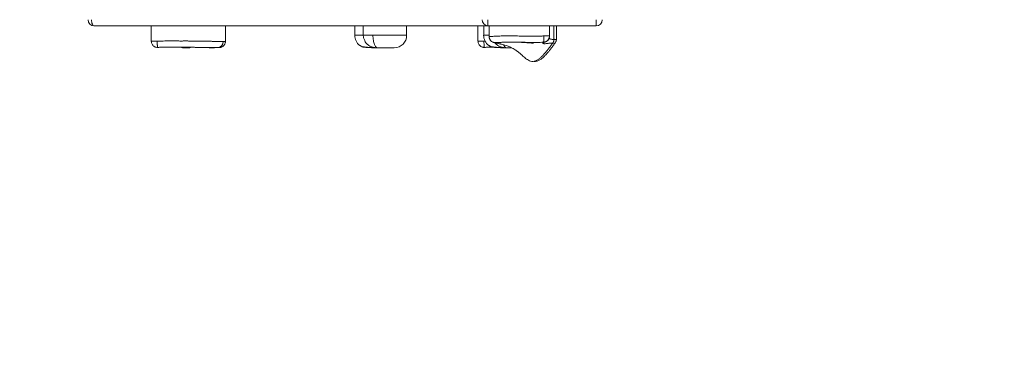
# Model space of a CAD drawing. Units: millimetres. Extents: x 964.78 to 970.08, y 474.36 to 479.66.
# Drawn here: x 966.91 to 968.5, y 475.96 to 476.52 of the extents above; entities that cross this region are included whole.
import ezdxf

# ---------------------------------------------------------------- set-up
doc = ezdxf.new("R2010")
doc.units = ezdxf.units.MM

# ---------------------------------------------------------------- blocks, each defined once
blk = doc.blocks.new('ASDASAD')
at = {"color": 7, "linetype": 'Continuous', "lineweight": 15}
for p, q in [((967.1237, 476.505), (967.1237, 476.4804)), ((967.2432, 476.4803), (967.2432, 476.505)), ((967.4514, 476.505), (967.4514, 476.4899)), ((967.4651, 476.505), (967.4651, 476.4899)), ((967.5351, 476.4899), (967.5351, 476.505)), ((967.65, 476.505), (967.65, 476.4804)), ((967.6592, 476.505), (967.6592, 476.4899)), ((967.6658, 476.505), (967.6658, 476.515)), ((967.8401, 476.505), (967.6658, 476.505)), ((967.668, 476.505), (967.668, 476.488)), ((967.7652, 476.4889), (967.7652, 476.505)), ((967.7724, 476.4833), (967.7724, 476.505)), ((967.7763, 476.4833), (967.7763, 476.505)), ((967.8401, 476.505), (967.8401, 476.515)), ((967.765, 476.4867), (967.7649, 476.4864)), ((967.7651, 476.4888), (967.7652, 476.4889)), ((967.7652, 476.4884), (967.7651, 476.488)), ((967.1237, 476.4804), (967.1239, 476.4804)), ((967.1342, 476.4704), (967.1346, 476.4704)), ((967.65, 476.4804), (967.6501, 476.4804)), ((967.6595, 476.4804), (967.6616, 476.4804)), ((967.6605, 476.4704), (967.6609, 476.4704))]:
    blk.add_line(p, q, dxfattribs=at)
at = {"color": 7, "linetype": 'Continuous', "lineweight": 15, "flags": 128}
for points in [[(967.0321, 476.505), (967.0312, 476.5052), (967.0304, 476.5057), (967.0296, 476.5067), (967.0289, 476.5079), (967.0283, 476.5094), (967.0279, 476.5112), (967.0276, 476.5131), (967.0275, 476.515)], [(967.7572, 476.4784), (967.7572, 476.4784), (967.7573, 476.4785), (967.7577, 476.4786), (967.7584, 476.4789), (967.7594, 476.4795), (967.7604, 476.4801), (967.7611, 476.4806), (967.7611, 476.4806), (967.7611, 476.4806), (967.7611, 476.4806), (967.7611, 476.4806), (967.7611, 476.4806), (967.7623, 476.4817), (967.7634, 476.483), (967.7635, 476.4832)]]:
    blk.add_lwpolyline(points, dxfattribs=at)
at = {"color": 7, "lineweight": 15}
blk.add_circle((967.4334, 477.0064), 2.65, dxfattribs=at)
at = {"color": 7, "linetype": 'Continuous', "lineweight": 15}
for centre, radius, start, end in [((967.0321, 476.515), 0.01, 180, 270), ((967.6664, 476.5145), 0.00951, 176.7256, 266.3001), ((967.8401, 476.515), 0.01, 270, 0), ((967.4715, 476.4899), 0.0201, 180.0253, 233.7766), ((967.515, 476.4899), 0.0201, 270.1552, 0.0066), ((967.6792, 476.4899), 0.0201, 180.0253, 233.7766), ((967.2301, 476.4796), 0.00953, 273.5155, 3.1162)]:
    blk.add_arc(centre, radius, start, end, dxfattribs=at)
for points, knots in [([(967.6658, 476.505), (967.6618, 476.505), (967.6539, 476.505), (967.6415, 476.505), (967.6286, 476.505), (967.615, 476.505), (967.5994, 476.505), (967.5817, 476.505), (967.5621, 476.505), (967.5418, 476.505), (967.5205, 476.505), (967.4981, 476.505), (967.4746, 476.505), (967.4505, 476.505), (967.4245, 476.505), (967.3966, 476.505), (967.3666, 476.505), (967.336, 476.505), (967.3046, 476.505), (967.2725, 476.505), (967.2398, 476.505), (967.2065, 476.505), (967.1726, 476.505), (967.1382, 476.505), (967.1032, 476.505), (967.0678, 476.505), (967.044, 476.505), (967.0321, 476.505)], [0, 0, 0, 0, 0.029354, 0.058728, 0.088094, 0.117441, 0.146773, 0.18345, 0.220142, 0.256838, 0.293522, 0.332446, 0.371384, 0.410325, 0.449256, 0.494793, 0.540345, 0.585894, 0.631428, 0.677421, 0.723427, 0.769433, 0.815425, 0.86153, 0.907636, 0.953818, 1, 1, 1, 1]), ([(967.4515, 476.4899), (967.4515, 476.4899), (967.4515, 476.4899), (967.452, 476.4899), (967.4535, 476.4899), (967.4562, 476.4899), (967.4599, 476.4899), (967.4631, 476.4899), (967.4647, 476.4899), (967.4651, 476.4899)], [0, 0, 0, 0, 0.066085, 0.199673, 0.337428, 0.521805, 0.710763, 0.931881, 1, 1, 1, 1]), ([(967.4651, 476.4899), (967.4652, 476.4892), (967.4653, 476.4878), (967.4658, 476.4857), (967.4666, 476.4835), (967.4674, 476.4815), (967.4686, 476.4791), (967.4699, 476.477), (967.4716, 476.4755), (967.4734, 476.4741), (967.4758, 476.4726), (967.4786, 476.4713), (967.4813, 476.4706), (967.4843, 476.47), (967.4862, 476.4699), (967.4872, 476.4699)], [0, 0, 0, 0, 0.062499, 0.126812, 0.187325, 0.263847, 0.322112, 0.418541, 0.469249, 0.522447, 0.626844, 0.730398, 0.807802, 0.898429, 1, 1, 1, 1]), ([(967.4651, 476.4899), (967.4651, 476.4899), (967.4651, 476.4899), (967.4655, 476.4899), (967.467, 476.4899), (967.4695, 476.4899), (967.4728, 476.4899), (967.4766, 476.4899), (967.4793, 476.4899), (967.4808, 476.4899)], [0, 0, 0, 0, 0.034325, 0.18653, 0.323591, 0.464069, 0.621104, 0.799759, 1, 1, 1, 1]), ([(967.4872, 476.4699), (967.4869, 476.47), (967.4864, 476.4701), (967.4853, 476.4711), (967.4843, 476.4728), (967.4832, 476.4751), (967.4823, 476.4781), (967.4814, 476.4817), (967.4809, 476.4857), (967.4808, 476.4885), (967.4808, 476.4899)], [0, 0, 0, 0, 0.123472, 0.243336, 0.366061, 0.489336, 0.615756, 0.74439, 0.871249, 1, 1, 1, 1]), ([(967.4808, 476.4899), (967.4829, 476.4899), (967.4871, 476.4899), (967.4933, 476.4899), (967.4996, 476.4899), (967.5061, 476.4899), (967.5127, 476.4899), (967.5187, 476.4899), (967.5239, 476.4899), (967.5283, 476.4899), (967.5317, 476.4899), (967.5338, 476.4899), (967.5348, 476.4899), (967.5351, 476.4899), (967.535, 476.4899), (967.535, 476.4899)], [0, 0, 0, 0, 0.079651, 0.159602, 0.239457, 0.33139, 0.423477, 0.515179, 0.600533, 0.685784, 0.771613, 0.857468, 0.922993, 0.988775, 1, 1, 1, 1]), ([(967.6593, 476.4899), (967.6593, 476.4899), (967.6592, 476.4899), (967.6598, 476.4899), (967.6613, 476.4899), (967.6639, 476.4899), (967.6665, 476.4899), (967.6678, 476.4899), (967.668, 476.4899)], [0, 0, 0, 0, 0.089258, 0.269692, 0.455751, 0.704783, 0.960003, 1, 1, 1, 1]), ([(967.6681, 476.488), (967.6681, 476.488), (967.6681, 476.488), (967.669, 476.488), (967.6709, 476.4881), (967.6737, 476.4882), (967.6774, 476.4884), (967.6826, 476.4886), (967.6892, 476.4889), (967.6977, 476.489), (967.7067, 476.489), (967.7154, 476.4888), (967.7235, 476.4885), (967.7311, 476.4884), (967.7382, 476.4883), (967.7445, 476.4885), (967.7502, 476.4886), (967.7541, 476.4888), (967.7561, 476.4888)], [0, 0, 0, 0, 0.017488, 0.057484, 0.097583, 0.153209, 0.20905, 0.26484, 0.359233, 0.453929, 0.548732, 0.64327, 0.714063, 0.784895, 0.855619, 0.903903, 0.952199, 1, 1, 1, 1]), ([(967.6681, 476.488), (967.6681, 476.4876), (967.6681, 476.4866), (967.6684, 476.4851), (967.669, 476.4836), (967.6697, 476.4823), (967.6707, 476.4811), (967.6718, 476.4801), (967.6729, 476.4793), (967.674, 476.4788), (967.6748, 476.4785), (967.6754, 476.4783), (967.6759, 476.4782), (967.676, 476.4781), (967.6761, 476.4781)], [0, 0, 0, 0, 0.087145, 0.207109, 0.320523, 0.428042, 0.529888, 0.635669, 0.754764, 0.824294, 0.88917, 0.939002, 0.979312, 1, 1, 1, 1]), ([(967.7561, 476.4888), (967.7561, 476.4876), (967.7562, 476.4851), (967.7561, 476.4819), (967.7559, 476.4796), (967.7557, 476.4791), (967.7556, 476.4788)], [0, 0, 0, 0, 0.2502731, 0.500105, 0.7499852, 1, 1, 1, 1]), ([(967.7649, 476.4864), (967.7648, 476.486), (967.7645, 476.4849), (967.7637, 476.4834), (967.7625, 476.4819), (967.761, 476.4806), (967.7594, 476.4797), (967.7575, 476.479), (967.7563, 476.4789), (967.7556, 476.4788)], [0, 0, 0, 0, 0.105144, 0.254665, 0.403293, 0.552845, 0.701551, 0.85095, 1, 1, 1, 1]), ([(967.7561, 476.4888), (967.7568, 476.4888), (967.7582, 476.4888), (967.7601, 476.4888), (967.7618, 476.4888), (967.7632, 476.4888), (967.7642, 476.4888), (967.7649, 476.4888), (967.7651, 476.4888), (967.7651, 476.4888), (967.7651, 476.4888)], [0, 0, 0, 0, 0.164961, 0.31279, 0.446753, 0.57243, 0.697796, 0.832066, 0.982593, 1, 1, 1, 1]), ([(967.7642, 476.4846), (967.7644, 476.4851), (967.7649, 476.4863), (967.7651, 476.4875), (967.7651, 476.4882), (967.7651, 476.4882)], [0, 0, 0, 0, 0.486082, 0.950841, 1, 1, 1, 1]), ([(967.7644, 476.485), (967.7648, 476.4847), (967.7658, 476.4841), (967.7676, 476.4836), (967.7696, 476.4833), (967.7712, 476.4833), (967.7721, 476.4833), (967.7725, 476.4834), (967.7724, 476.4833), (967.7724, 476.4833)], [0, 0, 0, 0, 0.174681, 0.354484, 0.556234, 0.758786, 0.86521, 0.973398, 1, 1, 1, 1]), ([(967.7649, 476.4864), (967.765, 476.4868), (967.7652, 476.4876), (967.7652, 476.4884), (967.7652, 476.4888)], [0, 0, 0, 0, 0.497681, 1, 1, 1, 1]), ([(967.1238, 476.4804), (967.1239, 476.4795), (967.124, 476.4779), (967.1249, 476.4757), (967.1262, 476.4738), (967.1277, 476.4724), (967.1294, 476.4714), (967.131, 476.4707), (967.1327, 476.4704), (967.1337, 476.4704), (967.1342, 476.4704)], [0, 0, 0, 0, 0.151015, 0.295614, 0.43426, 0.564775, 0.68682, 0.800002, 0.904081, 1, 1, 1, 1]), ([(967.1239, 476.4804), (967.1239, 476.4804), (967.1239, 476.4804), (967.1242, 476.4804), (967.1249, 476.4804), (967.1259, 476.4804), (967.1273, 476.4804), (967.1291, 476.4804), (967.1311, 476.4804), (967.1325, 476.4804), (967.1332, 476.4804)], [0, 0, 0, 0, 0.0196138, 0.1673303, 0.3005509, 0.4245116, 0.5477453, 0.6806813, 0.8305592, 1, 1, 1, 1]), ([(967.1332, 476.4804), (967.1349, 476.4804), (967.1382, 476.4805), (967.1448, 476.4808), (967.1516, 476.481), (967.159, 476.4811), (967.1641, 476.481), (967.1683, 476.4808), (967.1712, 476.4806), (967.1739, 476.4807), (967.1762, 476.4809), (967.1783, 476.481), (967.1805, 476.4809), (967.1827, 476.4808), (967.1851, 476.4806), (967.1874, 476.4805), (967.1898, 476.4804), (967.1924, 476.4803), (967.1951, 476.4803), (967.1982, 476.4803), (967.2017, 476.4803), (967.2055, 476.4803), (967.2105, 476.4803), (967.2161, 476.4802), (967.2214, 476.4802), (967.2257, 476.4801), (967.2291, 476.4801), (967.2324, 476.48), (967.2352, 476.48), (967.2377, 476.4801), (967.239, 476.4801), (967.2396, 476.4801)], [0, 0, 0, 0, 0.03995, 0.079992, 0.160538, 0.208678, 0.257217, 0.282534, 0.308221, 0.328288, 0.348937, 0.369013, 0.389532, 0.421937, 0.454394, 0.486843, 0.519229, 0.544094, 0.56982, 0.59474, 0.620571, 0.653011, 0.686332, 0.73942, 0.793922, 0.828975, 0.864028, 0.900111, 0.936186, 0.967939, 1, 1, 1, 1]), ([(967.1342, 476.4704), (967.1342, 476.4704), (967.1341, 476.4704), (967.1339, 476.471), (967.1338, 476.4718), (967.1337, 476.4731), (967.1335, 476.4746), (967.1334, 476.4764), (967.1333, 476.4783), (967.1332, 476.4797), (967.1332, 476.4804)], [0, 0, 0, 0, 0.124848, 0.250038, 0.374538, 0.499784, 0.624426, 0.749436, 0.874592, 1, 1, 1, 1]), ([(967.1346, 476.4704), (967.1354, 476.4705), (967.1375, 476.4706), (967.1409, 476.4707), (967.1454, 476.4708), (967.1502, 476.471), (967.1551, 476.471), (967.1592, 476.471), (967.1629, 476.4709), (967.1664, 476.4708), (967.1697, 476.4707), (967.1728, 476.4706), (967.1749, 476.4706), (967.1759, 476.4706), (967.176, 476.4707)], [0, 0, 0, 0, 0.05763, 0.150443, 0.243425, 0.392204, 0.50312, 0.60115, 0.687127, 0.768446, 0.846999, 0.922672, 0.990864, 1, 1, 1, 1]), ([(967.1726, 476.4706), (967.1726, 476.4706), (967.1725, 476.4706), (967.1726, 476.4706), (967.1729, 476.4705), (967.1738, 476.4704), (967.1752, 476.4702), (967.1764, 476.47), (967.1772, 476.4699), (967.1773, 476.4699)], [0, 0, 0, 0, 0.003765, 0.060461, 0.18899, 0.348933, 0.622966, 0.973933, 1, 1, 1, 1]), ([(967.1741, 476.4699), (967.1742, 476.4699), (967.1744, 476.4699), (967.1755, 476.4699), (967.1765, 476.4699), (967.1769, 476.4699)], [0, 0, 0, 0, 0.3747, 0.749401, 1, 1, 1, 1]), ([(967.176, 476.4707), (967.1767, 476.4707), (967.1783, 476.4707), (967.1806, 476.4708), (967.1827, 476.4709), (967.1845, 476.4709), (967.186, 476.4709), (967.1876, 476.4709), (967.1896, 476.4708), (967.1919, 476.4706), (967.1942, 476.4705), (967.1959, 476.4704), (967.1973, 476.4704), (967.1983, 476.4703), (967.1989, 476.4703), (967.199, 476.4703)], [0, 0, 0, 0, 0.069361, 0.15226, 0.232044, 0.298612, 0.365959, 0.435344, 0.540394, 0.687043, 0.803399, 0.888003, 0.939694, 0.99379, 1, 1, 1, 1]), ([(967.1849, 476.4699), (967.1849, 476.4699), (967.1847, 476.4699), (967.1836, 476.4699), (967.1818, 476.4699), (967.1797, 476.4699), (967.178, 476.4699), (967.1774, 476.4699), (967.1773, 476.4699)], [0, 0, 0, 0, 0.088903, 0.309237, 0.529572, 0.749906, 0.970241, 1, 1, 1, 1]), ([(967.1849, 476.4699), (967.1852, 476.4699), (967.186, 476.4701), (967.187, 476.4705), (967.1879, 476.4708), (967.1882, 476.4709)], [0, 0, 0, 0, 0.26638, 0.721382, 1, 1, 1, 1]), ([(967.2307, 476.47), (967.2299, 476.47), (967.2282, 476.47), (967.2245, 476.47), (967.2195, 476.4701), (967.2143, 476.4702), (967.2095, 476.4702), (967.2062, 476.4703), (967.2035, 476.4703), (967.2015, 476.4703), (967.1999, 476.4703), (967.1993, 476.4703), (967.1993, 476.4703)], [0, 0, 0, 0, 0.126856, 0.257443, 0.438583, 0.625043, 0.729845, 0.836566, 0.887252, 0.938887, 0.995498, 1, 1, 1, 1]), ([(967.2173, 476.4699), (967.2173, 476.4699), (967.2174, 476.4699), (967.218, 476.4699), (967.2188, 476.4699), (967.2194, 476.4699), (967.2196, 476.4699)], [0, 0, 0, 0, 0.262621, 0.525235, 0.787856, 1, 1, 1, 1]), ([(967.22, 476.4699), (967.22, 476.4699), (967.22, 476.4699), (967.22, 476.4699), (967.22, 476.4699)], [0, 0, 0, 0, 0.40892, 1, 1, 1, 1]), ([(967.2221, 476.4699), (967.222, 476.4699), (967.2216, 476.4699), (967.2208, 476.4699), (967.2203, 476.4699), (967.22, 476.4699)], [0, 0, 0, 0, 0.346173, 0.704173, 1, 1, 1, 1]), ([(967.2221, 476.4699), (967.2223, 476.4699), (967.2229, 476.4699), (967.2238, 476.4699), (967.2247, 476.4699), (967.2252, 476.47), (967.2256, 476.47), (967.2259, 476.47), (967.2259, 476.47), (967.2259, 476.47)], [0, 0, 0, 0, 0.074174, 0.355409, 0.476563, 0.589811, 0.700782, 0.815458, 1, 1, 1, 1]), ([(967.2307, 476.47), (967.2309, 476.47), (967.2317, 476.47), (967.2326, 476.4701), (967.2336, 476.4701), (967.2343, 476.4702), (967.2351, 476.4703), (967.236, 476.4706), (967.2371, 476.4709), (967.2383, 476.4716), (967.2396, 476.4724), (967.2408, 476.4736), (967.2417, 476.4749), (967.2425, 476.4764), (967.243, 476.4781), (967.2432, 476.4794), (967.2432, 476.4801), (967.2432, 476.4803)], [0, 0, 0, 0, 0.044843, 0.237122, 0.304403, 0.35354, 0.398452, 0.443281, 0.493633, 0.551441, 0.62235, 0.692189, 0.761875, 0.832725, 0.904188, 0.98238, 1, 1, 1, 1]), ([(967.2396, 476.4801), (967.2404, 476.4801), (967.242, 476.4801), (967.2431, 476.4801), (967.2431, 476.4802), (967.2431, 476.4803)], [0, 0, 0, 0, 0.368653, 0.748881, 1, 1, 1, 1]), ([(967.4594, 476.4739), (967.4594, 476.4739), (967.4595, 476.4738), (967.46, 476.4735), (967.4609, 476.4729), (967.4627, 476.472), (967.4646, 476.4716), (967.4671, 476.4712), (967.4695, 476.4709), (967.4721, 476.4706), (967.4751, 476.4703), (967.4785, 476.47), (967.481, 476.4699), (967.4822, 476.4699)], [0, 0, 0, 0, 0.0048601, 0.0135083, 0.0812656, 0.1628337, 0.2976875, 0.3986698, 0.4977518, 0.6023435, 0.733562, 0.8606071, 1, 1, 1, 1]), ([(967.4611, 476.4729), (967.4613, 476.4727), (967.4622, 476.4721), (967.4637, 476.4715), (967.4651, 476.471), (967.4666, 476.4707), (967.4683, 476.4705), (967.4703, 476.4703), (967.4723, 476.4702), (967.474, 476.4702), (967.4756, 476.4701), (967.4775, 476.47), (967.4797, 476.4699), (967.4813, 476.4699), (967.4822, 476.4699)], [0, 0, 0, 0, 0.036574, 0.120773, 0.206579, 0.267662, 0.317906, 0.427963, 0.525023, 0.595537, 0.677081, 0.766471, 0.871322, 1, 1, 1, 1]), ([(967.4868, 476.4699), (967.4865, 476.4699), (967.4857, 476.4699), (967.4842, 476.4699), (967.4829, 476.4699), (967.4822, 476.4699)], [0, 0, 0, 0, 0.281209, 0.640554, 1, 1, 1, 1]), ([(967.515, 476.4699), (967.515, 476.4699), (967.5149, 476.4699), (967.5143, 476.4699), (967.5132, 476.4699), (967.5114, 476.4699), (967.5087, 476.4699), (967.5051, 476.4699), (967.5001, 476.4699), (967.4941, 476.4699), (967.4895, 476.4699), (967.4872, 476.4699)], [0, 0, 0, 0, 0.077323, 0.158178, 0.241263, 0.322306, 0.406272, 0.527949, 0.652617, 0.825108, 1, 1, 1, 1]), ([(967.6501, 476.4804), (967.6502, 476.4795), (967.6503, 476.4779), (967.6512, 476.4757), (967.6525, 476.4738), (967.654, 476.4724), (967.6556, 476.4714), (967.6573, 476.4707), (967.6589, 476.4704), (967.66, 476.4704), (967.6605, 476.4704)], [0, 0, 0, 0, 0.151015, 0.295615, 0.43426, 0.564776, 0.68682, 0.800002, 0.904082, 1, 1, 1, 1]), ([(967.6501, 476.4804), (967.6501, 476.4804), (967.6502, 476.4804), (967.6505, 476.4804), (967.6512, 476.4804), (967.6522, 476.4804), (967.6536, 476.4804), (967.6553, 476.4804), (967.6573, 476.4804), (967.6587, 476.4804), (967.6595, 476.4804)], [0, 0, 0, 0, 0.019614, 0.167329, 0.300548, 0.424509, 0.547745, 0.68068, 0.830559, 1, 1, 1, 1]), ([(967.6605, 476.4704), (967.6604, 476.4704), (967.6603, 476.4704), (967.6602, 476.471), (967.6601, 476.4718), (967.6599, 476.4731), (967.6598, 476.4746), (967.6597, 476.4764), (967.6596, 476.4783), (967.6595, 476.4797), (967.6595, 476.4804)], [0, 0, 0, 0, 0.124845, 0.250037, 0.374539, 0.499784, 0.624426, 0.749435, 0.874591, 1, 1, 1, 1]), ([(967.6609, 476.4704), (967.6617, 476.4705), (967.6638, 476.4706), (967.6671, 476.4707), (967.6706, 476.4708), (967.6728, 476.4709), (967.6737, 476.4709)], [0, 0, 0, 0, 0.185525, 0.484311, 0.783643, 1, 1, 1, 1]), ([(967.6671, 476.4739), (967.6672, 476.4739), (967.6672, 476.4738), (967.6677, 476.4735), (967.6687, 476.4729), (967.6705, 476.472), (967.6723, 476.4716), (967.6749, 476.4712), (967.6772, 476.4709), (967.6798, 476.4706), (967.6828, 476.4703), (967.6863, 476.47), (967.6887, 476.4699), (967.69, 476.4699)], [0, 0, 0, 0, 0.0048596, 0.0135079, 0.0812659, 0.162834, 0.2976871, 0.3986699, 0.4977516, 0.6023445, 0.7335621, 0.860607, 1, 1, 1, 1]), ([(967.6688, 476.4729), (967.6691, 476.4727), (967.6699, 476.4721), (967.6714, 476.4715), (967.6728, 476.471), (967.6743, 476.4707), (967.676, 476.4705), (967.678, 476.4703), (967.68, 476.4702), (967.6817, 476.4702), (967.6833, 476.4701), (967.6852, 476.47), (967.6875, 476.4699), (967.6891, 476.4699), (967.69, 476.4699)], [0, 0, 0, 0, 0.036574, 0.120773, 0.206581, 0.267662, 0.317907, 0.427964, 0.525023, 0.595538, 0.677081, 0.766471, 0.871323, 1, 1, 1, 1]), ([(967.7556, 476.4788), (967.7548, 476.4788), (967.7521, 476.4786), (967.7477, 476.4785), (967.7425, 476.4784), (967.7374, 476.4784), (967.7318, 476.4785), (967.7243, 476.4786), (967.7151, 476.4789), (967.706, 476.4791), (967.6981, 476.4789), (967.6916, 476.4787), (967.6861, 476.4785), (967.6816, 476.4784), (967.6787, 476.4783), (967.6769, 476.4782), (967.6761, 476.4782), (967.6758, 476.4782), (967.6761, 476.4781), (967.6761, 476.4781)], [0, 0, 0, 0, 0.0237978, 0.0732013, 0.1227157, 0.1742209, 0.2257437, 0.2945125, 0.4146962, 0.5349353, 0.6165529, 0.6981902, 0.7796579, 0.8415225, 0.9042015, 0.936658, 0.9696706, 0.9939389, 1, 1, 1, 1]), ([(967.6761, 476.4781), (967.6768, 476.478), (967.6787, 476.4775), (967.6814, 476.477), (967.684, 476.4764), (967.6861, 476.4759), (967.6898, 476.475), (967.6939, 476.4739), (967.6984, 476.4723), (967.7012, 476.4712), (967.704, 476.47), (967.7069, 476.4684), (967.7102, 476.4664), (967.7138, 476.4638), (967.7174, 476.461), (967.7208, 476.458), (967.7239, 476.4552), (967.7267, 476.4528), (967.7296, 476.4506), (967.7328, 476.4487), (967.7366, 476.4476), (967.74, 476.4478), (967.7427, 476.4487), (967.7449, 476.4497), (967.7475, 476.4513), (967.7507, 476.4538), (967.7539, 476.457), (967.7568, 476.4601), (967.7589, 476.4626), (967.7605, 476.4646), (967.7619, 476.4663), (967.7634, 476.4682), (967.7648, 476.47), (967.7661, 476.4717), (967.7675, 476.4735), (967.7689, 476.4753), (967.7699, 476.4766), (967.7703, 476.4772)], [0, 0, 0, 0, 0.019075, 0.050144, 0.0723, 0.08929, 0.106495, 0.173823, 0.201941, 0.228489, 0.253205, 0.278168, 0.314088, 0.352536, 0.390938, 0.432238, 0.468013, 0.49945, 0.530245, 0.563979, 0.598569, 0.632644, 0.654346, 0.674398, 0.696479, 0.736801, 0.778159, 0.815943, 0.846151, 0.863198, 0.881452, 0.90238, 0.924321, 0.941888, 0.958395, 0.98133, 1, 1, 1, 1]), ([(967.6773, 476.4778), (967.6776, 476.4775), (967.6781, 476.4766), (967.6793, 476.4755), (967.6811, 476.4741), (967.6836, 476.4726), (967.6863, 476.4713), (967.6891, 476.4706), (967.692, 476.47), (967.6939, 476.4699), (967.6949, 476.4699)], [0, 0, 0, 0, 0.0633983, 0.145079, 0.2307681, 0.3989281, 0.5657314, 0.6904113, 0.8363908, 1, 1, 1, 1]), ([(967.6946, 476.4699), (967.6942, 476.4699), (967.6935, 476.4699), (967.692, 476.4699), (967.6906, 476.4699), (967.69, 476.4699)], [0, 0, 0, 0, 0.281208, 0.64055, 1, 1, 1, 1]), ([(967.6949, 476.4699), (967.6947, 476.4699), (967.6942, 476.4701), (967.6931, 476.4711), (967.6921, 476.4726), (967.6916, 476.4739), (967.6913, 476.4745)], [0, 0, 0, 0, 0.272633, 0.537293, 0.808275, 1, 1, 1, 1]), ([(967.7041, 476.4699), (967.7033, 476.4699), (967.7004, 476.4699), (967.6973, 476.4699), (967.6949, 476.4699)], [0, 0, 0, 0, 0.252263, 1, 1, 1, 1]), ([(967.7167, 476.4789), (967.7169, 476.4788), (967.7176, 476.4788), (967.7189, 476.4787), (967.7203, 476.4786), (967.7215, 476.4785), (967.7233, 476.4784), (967.7256, 476.4783), (967.7284, 476.478), (967.7307, 476.4779), (967.7329, 476.4777), (967.7351, 476.4775), (967.7366, 476.4773), (967.7377, 476.4773), (967.7386, 476.4772), (967.7395, 476.4771), (967.7396, 476.4771), (967.7396, 476.4771)], [0, 0, 0, 0, 0.054012, 0.161465, 0.240202, 0.270446, 0.296494, 0.414037, 0.483623, 0.552725, 0.620982, 0.691342, 0.772978, 0.82028, 0.870096, 0.951445, 1, 1, 1, 1]), ([(967.7399, 476.448), (967.7401, 476.448), (967.7415, 476.4475), (967.7439, 476.4479), (967.7466, 476.4487), (967.7488, 476.4497), (967.7514, 476.4513), (967.7545, 476.4538), (967.7578, 476.457), (967.7607, 476.4601), (967.7628, 476.4626), (967.7644, 476.4646), (967.7658, 476.4663), (967.7672, 476.4682), (967.7687, 476.47), (967.77, 476.4717), (967.7714, 476.4735), (967.7728, 476.4753), (967.7738, 476.4766), (967.7742, 476.4772)], [0, 0, 0, 0, 0.014052, 0.097742, 0.151043, 0.200294, 0.254526, 0.35356, 0.45514, 0.547939, 0.622133, 0.664002, 0.708835, 0.760236, 0.814126, 0.857272, 0.897815, 0.954145, 1, 1, 1, 1]), ([(967.7703, 476.4772), (967.7703, 476.4772), (967.7702, 476.4772), (967.7693, 476.4772), (967.7673, 476.4772), (967.7645, 476.477), (967.762, 476.4767), (967.7594, 476.4764), (967.7572, 476.4763), (967.7556, 476.4765), (967.7546, 476.4768), (967.7541, 476.4771), (967.7541, 476.4773), (967.7546, 476.4776), (967.7554, 476.4781), (967.7556, 476.4786), (967.7556, 476.4788)], [0, 0, 0, 0, 0.031804, 0.079448, 0.164842, 0.251838, 0.330641, 0.370253, 0.444346, 0.475516, 0.507517, 0.570609, 0.639206, 0.787364, 0.893633, 1, 1, 1, 1]), ([(967.7703, 476.4772), (967.7704, 476.4774), (967.7709, 476.478), (967.7715, 476.4792), (967.7721, 476.4807), (967.7723, 476.4821), (967.7723, 476.483), (967.7723, 476.4833)], [0, 0, 0, 0, 0.1167151, 0.3494608, 0.5923937, 0.8417327, 1, 1, 1, 1]), ([(967.7742, 476.4772), (967.7742, 476.4772), (967.7741, 476.4772), (967.7731, 476.4772), (967.7718, 476.4772), (967.7706, 476.4771), (967.7703, 476.4771)], [0, 0, 0, 0, 0.16709, 0.417408, 0.866065, 1, 1, 1, 1]), ([(967.7724, 476.4835), (967.7728, 476.4835), (967.7738, 476.4833), (967.7751, 476.4833), (967.776, 476.4833), (967.7763, 476.4834), (967.7763, 476.4833), (967.7763, 476.4833)], [0, 0, 0, 0, 0.187617, 0.558418, 0.753239, 0.9513, 1, 1, 1, 1]), ([(967.7742, 476.4772), (967.7743, 476.4774), (967.7748, 476.478), (967.7754, 476.4792), (967.7759, 476.4807), (967.7762, 476.4821), (967.7762, 476.483), (967.7762, 476.4833)], [0, 0, 0, 0, 0.116714, 0.349461, 0.592394, 0.841733, 1, 1, 1, 1])]:
    blk.add_open_spline(points, degree=3, knots=knots, dxfattribs=at)

msp = doc.modelspace()

# ---------------------------------------------------------------- block references
msp.add_blockref('ASDASAD', (0, 0))

doc.saveas('drawing.dxf')
